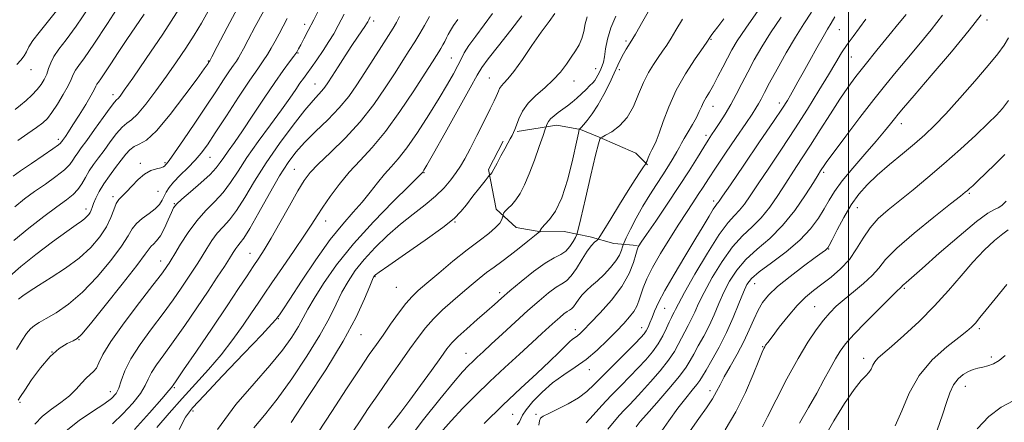
# Model space of a CAD drawing. Extents: x 2112300 to 2115200, y 294800 to 297700.
# Drawn here: x 2114259 to 2114545, y 295153 to 295271 of the extents above; entities that cross this region are included whole.
import ezdxf

# ---------------------------------------------------------------- set-up
doc = ezdxf.new("R2010")
doc.units = 0
doc.header["$MEASUREMENT"] = 0
for name, color, linetype, lineweight in [('BREAKLINE DTM HARD', 7, 'Continuous', 0), ('CONTOUR INDEX', 41, 'Continuous', 13), ('CONTOUR INTERMEDIATE', 44, 'Continuous', 0), ('GRID LINE', 7, 'Continuous', 0), ('SPOT ELEVATION DTM', 2, 'Continuous', 13)]:
    doc.layers.add(name, color=color, linetype=linetype, lineweight=lineweight)

msp = doc.modelspace()

# ---------------------------------------------------------------- linework, layer by layer
at = {"layer": 'BREAKLINE DTM HARD'}
for points in [[(2114403.46, 295238.26, 861.82), (2114415.04, 295240.14, 859.32), (2114421.88, 295238.88, 857.94), (2114427.37, 295236.57, 856.04), (2114438.02, 295231.95, 855.06), (2114441.48, 295228.59, 853.84)], [(2114399.41, 295235.48, 862.41), (2114395.1, 295227.22, 862.28), (2114397.32, 295215.65, 860.37), (2114403.2, 295210.28, 859.32), (2114410.38, 295209.03, 857.94), (2114417.2, 295209.13, 857.62), (2114424.73, 295207.53, 854.4), (2114431.59, 295205.59, 853.25), (2114438.42, 295205.01, 850.13)]]:
    msp.add_polyline3d(points, dxfattribs=at)
at = {"layer": 'CONTOUR INDEX', "flags": 128}
for points, elevation in [([(2114257.104, 295216.285), (2114259.977, 295218.615), (2114262.893, 295220.73), (2114266.037, 295222.931), (2114269.077, 295225.109), (2114271.548, 295227.055), (2114273.129, 295228.618), (2114274.056, 295229.872), (2114274.706, 295230.948), (2114275.43, 295232.026), (2114276.485, 295233.467), (2114278.1, 295235.678), (2114280.369, 295238.85), (2114282.836, 295242.309), (2114284.905, 295245.164), (2114286.146, 295246.77), (2114286.777, 295247.478), (2114287.181, 295247.884), (2114287.763, 295248.606), (2114289.018, 295250.351), (2114291.464, 295253.847), (2114295.396, 295259.53), (2114300.211, 295266.668), (2114305.081, 295274.239)], 890), ([(2114258.061, 295159.977), (2114258.778, 295161.031), (2114259.998, 295162.893), (2114262.013, 295165.884), (2114264.597, 295169.412), (2114267.392, 295172.654), (2114270.066, 295174.968), (2114272.379, 295176.427), (2114274.115, 295177.282), (2114275.258, 295177.914), (2114276.596, 295179.222), (2114279.117, 295182.232), (2114283.403, 295187.506), (2114288.407, 295193.745), (2114292.676, 295199.185), (2114295.139, 295202.497), (2114296.239, 295204.095), (2114296.802, 295204.826), (2114297.504, 295205.448), (2114298.432, 295206.35), (2114299.523, 295207.83), (2114300.7, 295210.035), (2114301.821, 295212.507), (2114302.731, 295214.638), (2114303.386, 295216.027), (2114304.209, 295217.106), (2114305.737, 295218.512), (2114308.287, 295220.687), (2114311.3, 295223.277), (2114313.996, 295225.728), (2114315.802, 295227.637), (2114316.983, 295229.191), (2114318.013, 295230.726), (2114319.311, 295232.575), (2114321.074, 295235.061), (2114323.446, 295238.503), (2114326.465, 295243.029), (2114329.754, 295247.996), (2114332.832, 295252.566), (2114335.308, 295256.08), (2114337.152, 295258.575), (2114338.427, 295260.266), (2114339.23, 295261.399), (2114339.804, 295262.347), (2114340.426, 295263.514), (2114341.33, 295265.246), (2114342.579, 295267.657), (2114344.19, 295270.803), (2114346.169, 295274.704)], 880), ([(2114345.603, 295150.702), (2114349.507, 295156.64), (2114353.79, 295163.203), (2114357.62, 295169.048), (2114360.397, 295173.208), (2114362.459, 295176.206), (2114364.383, 295178.936), (2114366.593, 295182.055), (2114368.922, 295185.278), (2114371.057, 295188.08), (2114372.83, 295190.134), (2114374.671, 295191.902), (2114377.158, 295194.043), (2114380.666, 295197.011), (2114384.774, 295200.43), (2114388.857, 295203.723), (2114392.382, 295206.426), (2114395.186, 295208.551), (2114397.199, 295210.228), (2114398.404, 295211.563), (2114399, 295212.572), (2114399.242, 295213.249), (2114399.347, 295213.613), (2114399.382, 295213.783), (2114399.378, 295213.905), (2114399.384, 295214.109), (2114399.529, 295214.458), (2114399.959, 295214.998), (2114400.773, 295215.779), (2114401.867, 295216.861), (2114403.087, 295218.308), (2114404.318, 295220.2), (2114405.591, 295222.683), (2114406.974, 295225.915), (2114408.481, 295229.887), (2114409.916, 295233.908), (2114411.026, 295237.115), (2114411.639, 295238.897), (2114411.895, 295239.643), (2114412.015, 295239.992), (2114412.199, 295240.467), (2114412.566, 295241.133), (2114413.218, 295241.938), (2114414.215, 295242.834), (2114415.455, 295243.791), (2114416.799, 295244.778), (2114418.134, 295245.782), (2114419.467, 295246.838), (2114420.832, 295247.994), (2114422.236, 295249.264), (2114423.567, 295250.528), (2114424.683, 295251.631), (2114425.488, 295252.469), (2114426.06, 295253.151), (2114426.521, 295253.835), (2114426.972, 295254.643), (2114427.416, 295255.539), (2114427.838, 295256.449), (2114428.224, 295257.357), (2114428.577, 295258.473), (2114428.905, 295260.065), (2114429.248, 295262.33), (2114429.783, 295265.175), (2114430.716, 295268.434), (2114432.169, 295271.927)], 860), ([(2114393.841, 295153.145), (2114399.268, 295158.457), (2114404.5, 295163.415), (2114409.165, 295167.747), (2114412.948, 295171.275), (2114415.64, 295173.88), (2114417.45, 295175.693), (2114418.69, 295176.902), (2114419.634, 295177.696), (2114420.401, 295178.248), (2114421.072, 295178.729), (2114421.781, 295179.343), (2114422.879, 295180.429), (2114424.769, 295182.36), (2114427.661, 295185.363), (2114430.987, 295189.095), (2114433.987, 295193.066), (2114436.069, 295196.82), (2114437.326, 295200.03), (2114438.02, 295202.398), (2114438.391, 295203.746), (2114438.578, 295204.353), (2114438.695, 295204.619), (2114438.91, 295204.973), (2114439.586, 295205.983), (2114441.142, 295208.251), (2114443.821, 295212.14), (2114447.18, 295217.061), (2114450.604, 295222.188), (2114453.576, 295226.81), (2114455.984, 295230.677), (2114457.816, 295233.657), (2114459.112, 295235.725), (2114460.132, 295237.293), (2114461.185, 295238.881), (2114462.511, 295240.905), (2114464.052, 295243.355), (2114465.68, 295246.117), (2114467.297, 295249.093), (2114468.936, 295252.257), (2114470.662, 295255.599), (2114472.549, 295259.127), (2114474.721, 295262.915), (2114477.312, 295267.058), (2114480.354, 295271.561)], 850), ([(2114438.161, 295152.208), (2114439.343, 295153.682), (2114441.133, 295155.754), (2114444.115, 295159.159), (2114447.634, 295163.229), (2114450.729, 295166.947), (2114452.7, 295169.576), (2114453.893, 295171.501), (2114454.919, 295173.387), (2114456.248, 295175.759), (2114457.806, 295178.577), (2114459.38, 295181.658), (2114460.817, 295184.849), (2114462.199, 295188.097), (2114463.665, 295191.377), (2114465.361, 295194.657), (2114467.447, 295197.878), (2114470.085, 295200.974), (2114473.361, 295203.953), (2114477.041, 295207.115), (2114480.815, 295210.833), (2114484.376, 295215.273), (2114487.448, 295219.767), (2114489.758, 295223.438), (2114491.14, 295225.657), (2114491.848, 295226.775), (2114492.242, 295227.386), (2114492.706, 295228.095), (2114493.72, 295229.532), (2114495.788, 295232.335), (2114499.194, 295236.854), (2114503.345, 295242.298), (2114507.426, 295247.588), (2114510.838, 295251.928), (2114513.851, 295255.645), (2114516.946, 295259.351), (2114520.454, 295263.493), (2114524.088, 295267.874), (2114527.408, 295272.134)], 840), ([(2114298.485, 295151.927), (2114302.059, 295156.187), (2114305.897, 295160.472), (2114309.766, 295164.68), (2114313.56, 295168.88), (2114317.206, 295173.182), (2114320.614, 295177.608), (2114323.634, 295181.834), (2114326.099, 295185.448), (2114327.974, 295188.248), (2114329.73, 295190.864), (2114331.97, 295194.136), (2114335.071, 295198.597), (2114338.514, 295203.552), (2114341.556, 295208.001), (2114343.676, 295211.237), (2114345.244, 295213.725), (2114346.852, 295216.226), (2114348.969, 295219.313), (2114351.575, 295222.818), (2114354.528, 295226.388), (2114357.725, 295229.826), (2114361.216, 295233.571), (2114365.09, 295238.217), (2114369.318, 295244.056), (2114373.394, 295250.159), (2114376.695, 295255.295), (2114378.778, 295258.561), (2114379.931, 295260.375), (2114380.626, 295261.482), (2114381.248, 295262.5), (2114381.844, 295263.53), (2114382.377, 295264.543), (2114382.839, 295265.531), (2114383.336, 295266.561), (2114384.007, 295267.72), (2114384.961, 295269.117), (2114386.205, 295270.945)], 870), ([(2114485.716, 295153.26), (2114488.318, 295157.801), (2114490.739, 295161.988), (2114492.854, 295165.821), (2114494.66, 295169.2), (2114496.181, 295171.998), (2114497.528, 295174.214), (2114499.146, 295176.355), (2114501.565, 295179.058), (2114505.066, 295182.697), (2114508.935, 295186.605), (2114512.21, 295189.857), (2114514.17, 295191.767), (2114515.064, 295192.613), (2114515.384, 295192.916), (2114515.557, 295193.116), (2114515.756, 295193.352), (2114516.089, 295193.682), (2114516.757, 295194.26), (2114518.325, 295195.611), (2114521.449, 295198.351), (2114526.436, 295202.764), (2114532.197, 295207.792), (2114537.291, 295212.046), (2114540.629, 295214.498), (2114542.526, 295215.571), (2114543.648, 295216.052), (2114544.627, 295216.678), (2114545.973, 295217.99)], 830)]:
    msp.add_lwpolyline(points, dxfattribs=dict(at, elevation=elevation))
at = {"layer": 'CONTOUR INTERMEDIATE', "flags": 128}
for points, elevation in [([(2114255.648, 295196.058), (2114258.858, 295198.894), (2114263.264, 295202.412), (2114268.065, 295206.052), (2114272.225, 295209.105), (2114274.968, 295211.054), (2114276.542, 295212.147), (2114277.454, 295212.82), (2114278.127, 295213.438), (2114278.653, 295214.063), (2114279.044, 295214.685), (2114279.327, 295215.323), (2114279.615, 295216.117), (2114280.035, 295217.239), (2114280.705, 295218.811), (2114281.68, 295220.769), (2114283.003, 295223.001), (2114284.664, 295225.381), (2114286.457, 295227.732), (2114288.125, 295229.863), (2114289.486, 295231.615), (2114290.672, 295232.956), (2114291.892, 295233.886), (2114293.377, 295234.562), (2114295.44, 295235.782), (2114298.416, 295238.499), (2114302.42, 295243.241), (2114306.679, 295248.826), (2114310.2, 295253.643), (2114312.25, 295256.48), (2114313.132, 295257.713), (2114313.412, 295258.117), (2114313.56, 295258.339), (2114313.673, 295258.51), (2114313.755, 295258.634), (2114313.894, 295258.874), (2114314.511, 295260.035), (2114316.108, 295263.078), (2114319.004, 295268.599), (2114322.778, 295275.71)], 886), ([(2114257.225, 295244.697), (2114258.81, 295245.929), (2114260.466, 295247.345), (2114262.11, 295248.899), (2114263.589, 295250.473), (2114264.784, 295251.984), (2114265.708, 295253.465), (2114266.406, 295254.983), (2114266.956, 295256.593), (2114267.572, 295258.317), (2114268.497, 295260.164), (2114269.953, 295262.237), (2114272.077, 295264.993), (2114274.982, 295268.977), (2114278.639, 295274.421)], 896), ([(2114257.955, 295235.607), (2114260.917, 295237.643), (2114263.472, 295239.422), (2114265.271, 295240.789), (2114266.606, 295242.093), (2114267.925, 295243.81), (2114269.544, 295246.243), (2114271.241, 295249.01), (2114272.66, 295251.555), (2114273.56, 295253.466), (2114274.153, 295254.889), (2114274.771, 295256.112), (2114275.744, 295257.506), (2114277.425, 295259.783), (2114280.166, 295263.739), (2114284.097, 295269.759), (2114288.443, 295276.573)], 894), ([(2114355.722, 295150.905), (2114357.75, 295153.942), (2114360.099, 295157.473), (2114362.853, 295161.538), (2114366.015, 295166.088), (2114369.273, 295170.705), (2114372.238, 295174.88), (2114374.651, 295178.25), (2114376.788, 295181.038), (2114379.059, 295183.611), (2114381.753, 295186.248), (2114384.683, 295188.876), (2114387.541, 295191.333), (2114390.091, 295193.498), (2114392.388, 295195.402), (2114394.558, 295197.117), (2114396.722, 295198.728), (2114398.984, 295200.371), (2114401.44, 295202.196), (2114404.098, 295204.263), (2114406.615, 295206.277), (2114408.557, 295207.854), (2114409.62, 295208.72), (2114410.011, 295209.044), (2114410.066, 295209.103), (2114410.065, 295209.126), (2114410.067, 295209.157), (2114410.078, 295209.19), (2114410.101, 295209.222), (2114410.132, 295209.258), (2114410.168, 295209.3), (2114410.204, 295209.358), (2114410.248, 295209.45), (2114410.307, 295209.599), (2114410.422, 295209.846), (2114410.768, 295210.323), (2114411.553, 295211.179), (2114412.907, 295212.618), (2114414.646, 295215.047), (2114416.506, 295218.927), (2114418.246, 295224.394), (2114419.713, 295230.287), (2114420.772, 295235.123), (2114421.344, 295237.807), (2114421.566, 295238.804), (2114421.627, 295238.969), (2114421.683, 295239.012), (2114421.754, 295239.068), (2114421.824, 295239.126), (2114421.913, 295239.212), (2114422.171, 295239.499), (2114422.783, 295240.199), (2114423.873, 295241.487), (2114425.337, 295243.398), (2114427.011, 295245.935), (2114428.736, 295249.022), (2114430.367, 295252.281), (2114431.765, 295255.256), (2114432.836, 295257.603), (2114433.678, 295259.415), (2114434.433, 295260.898), (2114435.256, 295262.303), (2114436.346, 295264.069), (2114437.91, 295266.681), (2114440.046, 295270.394), (2114442.394, 295274.546)], 858), ([(2114256.588, 295225.275), (2114258.809, 295226.77), (2114261.964, 295228.902), (2114265.384, 295231.232), (2114268.214, 295233.191), (2114269.822, 295234.362), (2114270.472, 295234.906), (2114270.651, 295235.133), (2114270.775, 295235.318), (2114270.977, 295235.594), (2114271.315, 295236.061), (2114271.862, 295236.84), (2114272.733, 295238.138), (2114274.054, 295240.184), (2114275.855, 295243.05), (2114277.777, 295246.179), (2114279.366, 295248.857), (2114280.296, 295250.555), (2114280.751, 295251.489), (2114281.045, 295252.059), (2114281.462, 295252.657), (2114282.182, 295253.633), (2114283.357, 295255.328), (2114285.086, 295257.97), (2114287.256, 295261.326), (2114289.705, 295265.047), (2114292.269, 295268.815), (2114294.789, 295272.432)], 892), ([(2114256.851, 295206.448), (2114261.171, 295210.084), (2114265.567, 295213.496), (2114269.4, 295216.332), (2114272.192, 295218.368), (2114274.11, 295219.894), (2114275.486, 295221.328), (2114276.615, 295222.995), (2114277.663, 295224.853), (2114278.761, 295226.764), (2114280.02, 295228.641), (2114281.468, 295230.592), (2114283.112, 295232.77), (2114284.927, 295235.233), (2114286.754, 295237.633), (2114288.399, 295239.525), (2114289.765, 295240.672), (2114291.14, 295241.674), (2114292.906, 295243.34), (2114295.331, 295246.254), (2114298.224, 295250.104), (2114301.278, 295254.351), (2114304.225, 295258.541), (2114306.951, 295262.543), (2114309.378, 295266.306), (2114311.475, 295269.831), (2114313.398, 295273.316)], 888), ([(2114257.678, 295257.8), (2114258.879, 295259.075), (2114259.83, 295260.284), (2114260.5, 295261.525), (2114261.2, 295262.96), (2114262.33, 295264.77), (2114264.175, 295267.103), (2114266.585, 295269.988), (2114269.299, 295273.421)], 898), ([(2114258.208, 295189.365), (2114259.436, 295190.328), (2114261.285, 295191.629), (2114264.005, 295193.391), (2114267.697, 295195.689), (2114271.876, 295198.407), (2114275.908, 295201.382), (2114279.271, 295204.461), (2114281.89, 295207.523), (2114283.802, 295210.457), (2114285.079, 295213.149), (2114285.941, 295215.458), (2114286.641, 295217.242), (2114287.409, 295218.454), (2114288.366, 295219.439), (2114289.608, 295220.639), (2114291.191, 295222.346), (2114293.011, 295224.245), (2114294.923, 295225.868), (2114296.779, 295226.87), (2114298.415, 295227.389), (2114299.664, 295227.68), (2114300.417, 295227.955), (2114300.809, 295228.242), (2114301.033, 295228.521), (2114301.321, 295228.882), (2114302.041, 295229.848), (2114303.601, 295232.053), (2114306.237, 295235.875), (2114309.513, 295240.684), (2114312.823, 295245.597), (2114315.664, 295249.871), (2114317.94, 295253.321), (2114319.657, 295255.906), (2114320.85, 295257.645), (2114321.669, 295258.81), (2114322.293, 295259.738), (2114322.913, 295260.785), (2114323.776, 295262.381), (2114325.138, 295264.978), (2114327.162, 295268.839), (2114329.62, 295273.476)], 884), ([(2114262.977, 295152.94), (2114265.18, 295155.238), (2114267.779, 295157.33), (2114270.51, 295159.282), (2114273.009, 295161.19), (2114275, 295163.102), (2114276.562, 295164.881), (2114277.859, 295166.343), (2114279.023, 295167.387), (2114280.044, 295168.253), (2114280.875, 295169.268), (2114281.595, 295170.778), (2114282.771, 295173.224), (2114285.093, 295177.069), (2114288.939, 295182.473), (2114293.422, 295188.385), (2114297.346, 295193.45), (2114299.802, 295196.652), (2114301.051, 295198.339), (2114301.644, 295199.196), (2114302.086, 295199.869), (2114302.694, 295200.852), (2114303.74, 295202.599), (2114305.417, 295205.389), (2114307.613, 295208.794), (2114310.138, 295212.211), (2114312.804, 295215.185), (2114315.434, 295217.849), (2114317.853, 295220.487), (2114319.984, 295223.364), (2114322.146, 295226.693), (2114324.752, 295230.67), (2114328.049, 295235.348), (2114331.606, 295240.211), (2114334.826, 295244.599), (2114337.246, 295248.001), (2114338.958, 295250.496), (2114340.191, 295252.314), (2114341.179, 295253.714), (2114342.173, 295255.075), (2114343.424, 295256.806), (2114345.09, 295259.174), (2114346.94, 295261.878), (2114348.648, 295264.475), (2114350.012, 295266.719), (2114351.337, 295269.15), (2114353.054, 295272.504)], 878), ([(2114272.04, 295151.005), (2114275.858, 295154.026), (2114279.771, 295156.657), (2114283.086, 295158.793), (2114285.294, 295160.416), (2114286.609, 295161.839), (2114287.423, 295163.462), (2114288.134, 295165.625), (2114289.158, 295168.446), (2114290.912, 295171.981), (2114293.652, 295176.208), (2114296.976, 295180.768), (2114300.316, 295185.218), (2114303.209, 295189.189), (2114305.601, 295192.607), (2114307.541, 295195.469), (2114309.099, 295197.819), (2114310.429, 295199.885), (2114311.705, 295201.938), (2114313.07, 295204.172), (2114314.545, 295206.458), (2114316.116, 295208.588), (2114317.788, 295210.475), (2114319.625, 295212.521), (2114321.71, 295215.245), (2114324.125, 295219.036), (2114326.973, 295223.751), (2114330.358, 295229.115), (2114334.268, 295234.783), (2114338.221, 295240.135), (2114341.618, 295244.48), (2114344.012, 295247.335), (2114345.567, 295249.04), (2114346.599, 295250.139), (2114347.418, 295251.144), (2114348.308, 295252.435), (2114349.55, 295254.36), (2114351.316, 295257.114), (2114353.364, 295260.291), (2114355.347, 295263.333), (2114356.977, 295265.787), (2114358.212, 295267.614), (2114359.07, 295268.88), (2114359.594, 295269.682), (2114359.924, 295270.244), (2114360.226, 295270.826), (2114360.686, 295271.735)], 876), ([(2114285.609, 295153.018), (2114288.632, 295155.92), (2114291.459, 295159.047), (2114293.686, 295161.911), (2114295.062, 295164.169), (2114295.968, 295166.06), (2114296.94, 295167.971), (2114298.427, 295170.262), (2114300.537, 295173.19), (2114303.286, 295176.985), (2114306.616, 295181.725), (2114310.151, 295186.874), (2114313.438, 295191.742), (2114316.113, 295195.77), (2114318.164, 295198.918), (2114319.67, 295201.277), (2114320.723, 295202.955), (2114321.476, 295204.121), (2114322.093, 295204.964), (2114322.771, 295205.766), (2114323.817, 295207.192), (2114325.567, 295210.003), (2114328.203, 295214.624), (2114331.297, 295220.143), (2114334.266, 295225.312), (2114336.71, 295229.21), (2114338.96, 295232.217), (2114341.53, 295235.037), (2114344.761, 295238.218), (2114348.306, 295241.673), (2114351.647, 295245.16), (2114354.405, 295248.511), (2114356.772, 295251.862), (2114359.08, 295255.424), (2114361.551, 295259.285), (2114363.96, 295263.051), (2114365.968, 295266.205), (2114367.35, 295268.412), (2114368.323, 295270.07), (2114369.216, 295271.759)], 874), ([(2114291.969, 295151.423), (2114296.309, 295156.255), (2114299.948, 295160.36), (2114301.99, 295162.712), (2114302.778, 295163.674), (2114302.967, 295163.961), (2114303.203, 295164.316), (2114304.098, 295165.613), (2114306.256, 295168.753), (2114310.009, 295174.241), (2114314.591, 295180.973), (2114318.967, 295187.445), (2114322.325, 295192.475), (2114324.761, 295196.169), (2114326.598, 295198.954), (2114328.161, 295201.294), (2114329.779, 295203.805), (2114331.783, 295207.14), (2114334.363, 295211.668), (2114337.141, 295216.63), (2114339.598, 295220.981), (2114341.424, 295224.005), (2114343.153, 295226.295), (2114345.53, 295228.771), (2114349.068, 295232.155), (2114353.352, 295236.364), (2114357.734, 295241.117), (2114361.673, 295246.114), (2114365.06, 295250.99), (2114367.888, 295255.359), (2114370.178, 295258.945), (2114372.051, 295261.889), (2114373.653, 295264.436), (2114375.116, 295266.817), (2114376.513, 295269.202), (2114377.902, 295271.741)], 872), ([(2114305.027, 295151.343), (2114306.88, 295154.943), (2114308.898, 295157.7), (2114312.256, 295161.345), (2114317.646, 295167.021), (2114323.819, 295173.513), (2114329.044, 295179.017), (2114332.024, 295182.184), (2114333.206, 295183.475), (2114333.471, 295183.802), (2114333.564, 295183.94), (2114333.671, 295184.098), (2114333.841, 295184.344), (2114334.196, 295184.861), (2114335.151, 295186.293), (2114337.196, 295189.4), (2114340.608, 295194.584), (2114344.815, 295200.823), (2114349.036, 295206.739), (2114352.647, 295211.283), (2114355.669, 295214.722), (2114358.282, 295217.651), (2114360.641, 295220.537), (2114362.805, 295223.32), (2114364.806, 295225.812), (2114366.718, 295227.966), (2114368.785, 295230.308), (2114371.291, 295233.505), (2114374.392, 295237.97), (2114377.722, 295243.091), (2114380.787, 295248.003), (2114383.195, 295252.012), (2114384.966, 295255.119), (2114386.223, 295257.5), (2114387.137, 295259.374), (2114388.067, 295261.151), (2114389.424, 295263.285), (2114391.471, 295266.095), (2114393.9, 295269.354), (2114396.258, 295272.701)], 868), ([(2114316.203, 295151.385), (2114321.548, 295158.657), (2114326.8, 295164.799), (2114331.454, 295170.022), (2114335.114, 295174.5), (2114337.833, 295178.279), (2114339.776, 295181.371), (2114341.169, 295183.897), (2114342.496, 295186.421), (2114344.303, 295189.617), (2114347.051, 295193.994), (2114350.857, 295199.4), (2114355.753, 295205.518), (2114361.574, 295211.937), (2114367.362, 295217.863), (2114371.96, 295222.405), (2114374.536, 295224.947), (2114375.547, 295225.965), (2114375.772, 295226.21), (2114375.863, 295226.313), (2114375.961, 295226.424), (2114376.081, 295226.576), (2114376.324, 295226.96), (2114377.152, 295228.399), (2114379.116, 295231.876), (2114382.486, 295237.878), (2114386.416, 295244.904), (2114389.778, 295250.956), (2114391.811, 295254.634), (2114393.212, 295256.924), (2114395.046, 295259.412), (2114398.042, 295263.239), (2114401.602, 295267.785), (2114404.797, 295271.984)], 866), ([(2114326.786, 295151.845), (2114329.858, 295155.601), (2114333.517, 295160.219), (2114337.811, 295166.163), (2114342.206, 295172.723), (2114346.023, 295178.898), (2114348.776, 295183.919), (2114350.747, 295187.947), (2114352.414, 295191.377), (2114354.199, 295194.565), (2114356.313, 295197.707), (2114358.913, 295200.96), (2114362.09, 295204.42), (2114365.678, 295207.92), (2114369.444, 295211.234), (2114373.161, 295214.193), (2114376.637, 295216.866), (2114379.687, 295219.383), (2114382.172, 295221.836), (2114384.144, 295224.167), (2114385.7, 295226.281), (2114386.972, 295228.187), (2114388.226, 295230.306), (2114389.759, 295233.166), (2114391.747, 295237.05), (2114393.86, 295241.265), (2114395.647, 295244.878), (2114396.771, 295247.197), (2114397.371, 295248.5), (2114397.704, 295249.309), (2114397.996, 295250.056), (2114398.357, 295250.81), (2114398.864, 295251.548), (2114399.615, 295252.334), (2114400.779, 295253.579), (2114402.544, 295255.78), (2114404.993, 295259.217), (2114407.79, 295263.302), (2114410.496, 295267.23), (2114412.743, 295270.348), (2114414.46, 295272.615)], 864), ([(2114337.589, 295153.423), (2114342.222, 295160.383), (2114347.681, 295168.808), (2114352.766, 295177.163), (2114356.53, 295184.159), (2114359.017, 295189.5), (2114360.525, 295193.137), (2114361.34, 295195.129), (2114361.71, 295195.956), (2114361.872, 295196.208), (2114362.16, 295196.466), (2114363.291, 295197.288), (2114366.075, 295199.225), (2114370.929, 295202.571), (2114376.688, 295206.588), (2114381.791, 295210.282), (2114385.09, 295212.934), (2114387.087, 295214.926), (2114388.696, 295216.918), (2114390.601, 295219.362), (2114392.578, 295221.889), (2114394.173, 295223.925), (2114395.058, 295225.053), (2114395.412, 295225.49), (2114395.536, 295225.611), (2114395.699, 295225.769), (2114396.04, 295226.239), (2114396.66, 295227.275), (2114397.611, 295229.014), (2114398.74, 295231.136), (2114399.844, 295233.203), (2114400.757, 295234.868), (2114401.47, 295236.143), (2114402.012, 295237.126), (2114402.427, 295237.948), (2114402.815, 295238.858), (2114403.292, 295240.132), (2114403.983, 295241.96), (2114405.052, 295244.174), (2114406.673, 295246.521), (2114408.924, 295248.799), (2114411.498, 295251.026), (2114413.992, 295253.274), (2114416.087, 295255.579), (2114417.805, 295257.847), (2114419.249, 295259.947), (2114420.502, 295261.803), (2114421.547, 295263.555), (2114422.344, 295265.393), (2114422.889, 295267.451), (2114423.32, 295269.62), (2114423.814, 295271.729)], 862), ([(2114381.134, 295150.379), (2114384.246, 295153.938), (2114387.658, 295157.595), (2114391.415, 295161.415), (2114395.512, 295165.397), (2114399.87, 295169.481), (2114404.126, 295173.385), (2114407.842, 295176.768), (2114410.699, 295179.38), (2114412.833, 295181.339), (2114414.5, 295182.851), (2114415.909, 295184.087), (2114417.092, 295185.063), (2114418.038, 295185.758), (2114418.756, 295186.196), (2114419.344, 295186.584), (2114419.922, 295187.174), (2114420.597, 295188.145), (2114421.422, 295189.38), (2114422.44, 295190.686), (2114423.684, 295191.933), (2114425.165, 295193.228), (2114426.886, 295194.739), (2114428.802, 295196.57), (2114430.679, 295198.572), (2114432.234, 295200.531), (2114433.26, 295202.255), (2114433.839, 295203.644), (2114434.129, 295204.617), (2114434.303, 295205.21), (2114434.597, 295205.9), (2114435.266, 295207.281), (2114436.487, 295209.758), (2114438.151, 295212.999), (2114440.071, 295216.485), (2114442.078, 295219.786), (2114444.06, 295222.835), (2114445.92, 295225.652), (2114447.57, 295228.235), (2114448.946, 295230.493), (2114449.995, 295232.311), (2114450.716, 295233.66), (2114451.33, 295234.842), (2114452.111, 295236.248), (2114453.241, 295238.141), (2114454.529, 295240.295), (2114455.689, 295242.359), (2114456.518, 295244.068), (2114457.137, 295245.497), (2114457.746, 295246.806), (2114458.513, 295248.159), (2114459.475, 295249.739), (2114460.636, 295251.738), (2114461.978, 295254.254), (2114463.39, 295257.02), (2114464.74, 295259.679), (2114466.006, 295262.059), (2114467.607, 295264.716), (2114470.073, 295268.393), (2114473.686, 295273.502)], 852), ([(2114403.509, 295152.764), (2114404.15, 295153.672), (2114404.5, 295154.473), (2114404.995, 295155.526), (2114406.068, 295157.145), (2114408.031, 295159.514), (2114410.706, 295162.296), (2114413.794, 295165.025), (2114417.034, 295167.366), (2114420.323, 295169.525), (2114423.6, 295171.844), (2114426.787, 295174.549), (2114429.761, 295177.412), (2114432.381, 295180.094), (2114434.536, 295182.334), (2114436.22, 295184.194), (2114437.455, 295185.814), (2114438.291, 295187.335), (2114438.895, 295188.899), (2114439.464, 295190.643), (2114440.194, 295192.716), (2114441.285, 295195.303), (2114442.933, 295198.596), (2114445.237, 295202.66), (2114447.899, 295207.052), (2114450.52, 295211.201), (2114452.781, 295214.661), (2114454.668, 295217.486), (2114456.246, 295219.856), (2114457.634, 295222.009), (2114459.177, 295224.419), (2114461.274, 295227.62), (2114464.144, 295231.897), (2114467.293, 295236.539), (2114470.046, 295240.589), (2114471.9, 295243.338), (2114473.035, 295245.082), (2114473.8, 295246.364), (2114474.534, 295247.714), (2114475.519, 295249.587), (2114477.028, 295252.423), (2114479.224, 295256.462), (2114481.852, 295261.147), (2114484.55, 295265.724), (2114487.022, 295269.62), (2114489.246, 295273.002)], 848), ([(2114409.827, 295152.679), (2114409.989, 295153.953), (2114410.282, 295154.727), (2114411.054, 295155.306), (2114412.65, 295156.073), (2114415.25, 295157.311), (2114418.37, 295158.911), (2114421.36, 295160.666), (2114423.77, 295162.452), (2114425.948, 295164.472), (2114428.445, 295167.012), (2114431.601, 295170.2), (2114434.931, 295173.533), (2114437.743, 295176.35), (2114439.528, 295178.178), (2114440.507, 295179.295), (2114441.085, 295180.167), (2114441.605, 295181.186), (2114442.156, 295182.452), (2114442.766, 295183.993), (2114443.509, 295185.889), (2114444.645, 295188.428), (2114446.478, 295191.956), (2114449.168, 295196.623), (2114452.29, 295201.814), (2114455.269, 295206.721), (2114457.643, 295210.685), (2114459.385, 295213.622), (2114460.58, 295215.598), (2114461.321, 295216.719), (2114461.749, 295217.261), (2114462.013, 295217.543), (2114462.348, 295217.984), (2114463.322, 295219.41), (2114465.591, 295222.747), (2114469.491, 295228.467), (2114474.096, 295235.223), (2114478.162, 295241.214), (2114480.759, 295245.093), (2114482.205, 295247.341), (2114483.134, 295248.896), (2114484.091, 295250.574), (2114485.28, 295252.702), (2114486.819, 295255.49), (2114488.75, 295258.997), (2114490.795, 295262.686), (2114492.6, 295265.872), (2114493.92, 295268.094), (2114494.947, 295269.796), (2114495.982, 295271.644)], 846), ([(2114429.843, 295151.505), (2114431.732, 295153.76), (2114433.292, 295155.521), (2114434.679, 295157.003), (2114436.065, 295158.437), (2114437.672, 295160.11), (2114439.732, 295162.325), (2114442.356, 295165.248), (2114445.145, 295168.506), (2114447.578, 295171.59), (2114449.273, 295174.116), (2114450.418, 295176.191), (2114451.345, 295178.047), (2114452.317, 295179.878), (2114453.324, 295181.734), (2114454.29, 295183.627), (2114455.202, 295185.634), (2114456.314, 295188.082), (2114457.943, 295191.359), (2114460.299, 295195.654), (2114463.162, 295200.343), (2114466.198, 295204.598), (2114469.135, 295207.838), (2114471.917, 295210.451), (2114474.548, 295213.07), (2114477.034, 295216.177), (2114479.406, 295219.648), (2114481.702, 295223.208), (2114483.974, 295226.677), (2114486.337, 295230.253), (2114488.92, 295234.229), (2114491.787, 295238.756), (2114494.726, 295243.42), (2114497.459, 295247.662), (2114499.827, 295251.128), (2114502.152, 295254.267), (2114504.876, 295257.734), (2114508.252, 295261.934), (2114511.784, 295266.285), (2114514.788, 295269.958), (2114516.753, 295272.344)], 842), ([(2114444.923, 295150.064), (2114447.653, 295153.966), (2114450.261, 295157.568), (2114452.561, 295160.536), (2114454.446, 295162.836), (2114455.827, 295164.509), (2114456.703, 295165.689), (2114457.441, 295166.893), (2114458.492, 295168.728), (2114460.179, 295171.641), (2114462.287, 295175.419), (2114464.47, 295179.689), (2114466.432, 295184.063), (2114468.084, 295188.112), (2114469.388, 295191.394), (2114470.423, 295193.659), (2114471.732, 295195.413), (2114473.972, 295197.349), (2114477.541, 295199.993), (2114481.797, 295203.179), (2114485.838, 295206.572), (2114488.959, 295209.878), (2114491.232, 295212.971), (2114492.924, 295215.765), (2114494.339, 295218.263), (2114495.914, 295220.812), (2114498.125, 295223.845), (2114501.25, 295227.619), (2114504.794, 295231.685), (2114508.066, 295235.417), (2114510.525, 295238.324), (2114512.244, 295240.456), (2114513.442, 295241.996), (2114514.452, 295243.271), (2114516.045, 295245.174), (2114519.104, 295248.743), (2114524.113, 295254.568), (2114529.974, 295261.453), (2114535.192, 295267.755), (2114538.65, 295272.246)], 838), ([(2114257.579, 295174.732), (2114259.214, 295177.447), (2114260.542, 295179.403), (2114261.688, 295180.761), (2114262.812, 295181.714), (2114264.217, 295182.581), (2114266.244, 295183.712), (2114269.133, 295185.427), (2114272.746, 295187.934), (2114276.844, 295191.412), (2114281.139, 295195.866), (2114285.124, 295200.619), (2114288.239, 295204.821), (2114290.139, 295207.84), (2114291.329, 295209.909), (2114292.529, 295211.481), (2114294.26, 295212.933), (2114296.251, 295214.338), (2114298.037, 295215.695), (2114299.264, 295217.001), (2114300.049, 295218.254), (2114300.622, 295219.449), (2114301.215, 295220.615), (2114302.06, 295221.901), (2114303.387, 295223.488), (2114305.323, 295225.485), (2114307.559, 295227.708), (2114309.683, 295229.902), (2114311.438, 295231.966), (2114313.208, 295234.415), (2114315.533, 295237.917), (2114318.746, 295242.837), (2114322.33, 295248.313), (2114325.56, 295253.179), (2114327.889, 295256.573), (2114329.488, 295258.849), (2114330.705, 295260.661), (2114331.837, 295262.551), (2114332.96, 295264.596), (2114334.1, 295266.758), (2114335.268, 295268.987), (2114336.433, 295271.185)], 882), ([(2114365.927, 295151.775), (2114367.515, 295153.81), (2114369.576, 295156.455), (2114372.187, 295159.9), (2114375.316, 295164.169), (2114378.505, 295168.599), (2114381.185, 295172.356), (2114383.001, 295174.873), (2114384.446, 295176.644), (2114386.225, 295178.427), (2114388.823, 295180.778), (2114391.845, 295183.424), (2114394.674, 295185.889), (2114396.901, 295187.858), (2114398.931, 295189.66), (2114401.374, 295191.785), (2114404.631, 295194.536), (2114408.265, 295197.459), (2114411.631, 295199.913), (2114414.23, 295201.456), (2114416.149, 295202.432), (2114417.623, 295203.387), (2114418.842, 295204.708), (2114419.809, 295206.165), (2114420.48, 295207.372), (2114420.877, 295208.213), (2114421.282, 295209.65), (2114422.041, 295212.914), (2114423.37, 295218.697), (2114424.952, 295225.519), (2114426.336, 295231.359), (2114427.182, 295234.698), (2114427.578, 295236.016), (2114427.722, 295236.295), (2114427.832, 295236.384), (2114428.218, 295236.605), (2114429.211, 295237.147), (2114431.005, 295238.188), (2114433.256, 295239.867), (2114435.484, 295242.311), (2114437.32, 295245.538), (2114438.846, 295249.136), (2114440.257, 295252.581), (2114441.704, 295255.466), (2114443.156, 295257.835), (2114444.543, 295259.847), (2114445.816, 295261.665), (2114447.038, 295263.47), (2114448.294, 295265.447), (2114449.715, 295267.83), (2114451.607, 295271.049)], 856), ([(2114371.289, 295147.921), (2114376.185, 295154.297), (2114380.951, 295160.253), (2114384.905, 295165.044), (2114387.564, 295168.157), (2114389.259, 295170.01), (2114390.518, 295171.256), (2114391.833, 295172.488), (2114393.537, 295174.059), (2114395.923, 295176.262), (2114399.155, 295179.259), (2114402.872, 295182.687), (2114406.581, 295186.053), (2114409.868, 295188.936), (2114412.629, 295191.214), (2114414.835, 295192.836), (2114416.51, 295193.858), (2114417.882, 295194.763), (2114419.231, 295196.14), (2114420.759, 295198.371), (2114422.361, 295201.01), (2114423.854, 295203.402), (2114425.085, 295205.04), (2114426.018, 295206), (2114426.645, 295206.505), (2114427.036, 295206.848), (2114427.572, 295207.618), (2114428.712, 295209.475), (2114430.749, 295212.813), (2114433.302, 295216.973), (2114435.82, 295221.03), (2114437.852, 295224.228), (2114439.336, 295226.502), (2114440.304, 295227.954), (2114440.822, 295228.737), (2114441.081, 295229.193), (2114441.3, 295229.712), (2114441.656, 295230.587), (2114442.135, 295231.713), (2114442.678, 295232.883), (2114443.252, 295234.011), (2114443.93, 295235.467), (2114444.815, 295237.738), (2114446.01, 295241.162), (2114447.635, 295245.476), (2114449.815, 295250.267), (2114452.549, 295255.098), (2114455.353, 295259.432), (2114457.617, 295262.707), (2114458.902, 295264.55), (2114459.441, 295265.34), (2114459.634, 295265.647), (2114459.836, 295265.967), (2114460.211, 295266.506), (2114460.876, 295267.397), (2114461.97, 295268.817), (2114463.724, 295271.108)], 854), ([(2114423.579, 295153.346), (2114425.607, 295155.602), (2114428.127, 295158.341), (2114430.878, 295161.258), (2114433.631, 295164.096), (2114436.276, 295166.794), (2114438.738, 295169.338), (2114440.949, 295171.731), (2114442.885, 295174.04), (2114444.529, 295176.349), (2114445.876, 295178.69), (2114446.947, 295180.885), (2114447.772, 295182.706), (2114448.386, 295183.997), (2114448.843, 295184.891), (2114449.2, 295185.597), (2114449.587, 295186.42), (2114450.429, 295188.067), (2114452.22, 295191.342), (2114455.237, 295196.652), (2114458.876, 295202.808), (2114462.312, 295208.223), (2114464.909, 295211.723), (2114466.793, 295213.786), (2114468.281, 295215.306), (2114469.691, 295217.08), (2114471.364, 295219.529), (2114473.647, 295222.977), (2114476.762, 295227.619), (2114480.448, 295233.114), (2114484.322, 295238.992), (2114488.034, 295244.8), (2114491.37, 295250.17), (2114494.146, 295254.755), (2114496.264, 295258.328), (2114497.963, 295261.149), (2114499.565, 295263.599), (2114501.32, 295266.001), (2114503.195, 295268.444), (2114505.085, 295270.961)], 844), ([(2114453.842, 295150.967), (2114456.392, 295154.59), (2114458.605, 295157.754), (2114460.342, 295160.367), (2114461.556, 295162.44), (2114462.569, 295164.385), (2114463.794, 295166.716), (2114465.52, 295169.793), (2114467.524, 295173.366), (2114469.458, 295177.032), (2114471.058, 295180.446), (2114472.398, 295183.5), (2114473.634, 295186.147), (2114474.963, 295188.405), (2114476.739, 295190.578), (2114479.353, 295193.037), (2114482.98, 295195.993), (2114486.921, 295199.008), (2114490.258, 295201.484), (2114492.304, 295202.983), (2114493.297, 295203.707), (2114493.705, 295204.019), (2114493.962, 295204.303), (2114494.378, 295205.031), (2114495.228, 295206.697), (2114496.702, 295209.594), (2114498.64, 295213.214), (2114500.796, 295216.847), (2114503.008, 295219.962), (2114505.448, 295222.74), (2114508.375, 295225.539), (2114511.921, 295228.609), (2114515.711, 295231.763), (2114519.247, 295234.703), (2114522.214, 295237.287), (2114525.034, 295239.985), (2114528.314, 295243.423), (2114532.427, 295247.967), (2114536.818, 295252.967), (2114540.701, 295257.512), (2114543.479, 295260.925), (2114545.332, 295263.447), (2114546.632, 295265.551)], 836), ([(2114464.082, 295151.314), (2114467.179, 295156.581), (2114469.949, 295162.177), (2114472.227, 295167.423), (2114473.884, 295171.525), (2114474.858, 295173.931), (2114475.34, 295175.044), (2114475.586, 295175.508), (2114475.862, 295175.928), (2114476.471, 295176.762), (2114477.727, 295178.434), (2114479.814, 295181.175), (2114482.416, 295184.461), (2114485.086, 295187.58), (2114487.495, 295190.001), (2114489.782, 295191.934), (2114492.2, 295193.77), (2114494.91, 295195.842), (2114497.696, 295198.234), (2114500.248, 295200.972), (2114502.365, 295204.033), (2114504.265, 295207.202), (2114506.275, 295210.217), (2114508.673, 295212.907), (2114511.542, 295215.467), (2114514.915, 295218.184), (2114518.805, 295221.296), (2114523.13, 295224.841), (2114527.787, 295228.806), (2114532.598, 295233.089), (2114537.089, 295237.225), (2114540.713, 295240.659), (2114543.135, 295243.06), (2114544.869, 295245.004), (2114546.646, 295247.289)], 834), ([(2114474.969, 295152.186), (2114476.397, 295155.061), (2114478.901, 295160.031), (2114482.065, 295166.147), (2114485.307, 295172.108), (2114488.156, 295176.88), (2114490.583, 295180.491), (2114492.668, 295183.236), (2114494.529, 295185.41), (2114496.436, 295187.323), (2114498.696, 295189.29), (2114501.475, 295191.536), (2114504.391, 295193.934), (2114506.92, 295196.271), (2114508.801, 295198.458), (2114510.826, 295200.919), (2114514.046, 295204.203), (2114519.083, 295208.585), (2114524.825, 295213.258), (2114529.731, 295217.142), (2114532.652, 295219.444), (2114534.011, 295220.53), (2114534.63, 295221.053), (2114535.233, 295221.597), (2114536.176, 295222.47), (2114537.721, 295223.912), (2114540.018, 295226.069), (2114542.767, 295228.713), (2114545.555, 295231.524)], 832), ([(2114492.889, 295148.941), (2114495.757, 295153.946), (2114498.854, 295158.951), (2114501.638, 295163.058), (2114503.685, 295165.63), (2114505.066, 295167.065), (2114505.969, 295168.02), (2114506.583, 295169.026), (2114507.091, 295170.102), (2114507.671, 295171.145), (2114508.535, 295172.142), (2114510.019, 295173.468), (2114512.491, 295175.591), (2114516.153, 295178.83), (2114520.539, 295182.907), (2114525.018, 295187.394), (2114529.089, 295191.906), (2114532.778, 295196.232), (2114536.243, 295200.203), (2114539.57, 295203.657), (2114542.557, 295206.444), (2114544.928, 295208.42), (2114546.553, 295209.568)], 828), ([(2114513.586, 295152.432), (2114515.573, 295156.832), (2114517.71, 295161.985), (2114520.554, 295167.163), (2114524.412, 295171.738), (2114528.599, 295175.477), (2114532.182, 295178.25), (2114534.489, 295180.034), (2114535.874, 295181.248), (2114536.953, 295182.419), (2114538.275, 295184.023), (2114540.127, 295186.32), (2114542.732, 295189.519), (2114546.163, 295193.653)], 826), ([(2114525.829, 295151.188), (2114527.366, 295155.62), (2114528.519, 295159.262), (2114529.495, 295162.128), (2114530.559, 295164.37), (2114531.901, 295166.12), (2114533.422, 295167.433), (2114534.949, 295168.344), (2114536.356, 295168.908), (2114537.705, 295169.262), (2114539.105, 295169.561), (2114540.636, 295169.957), (2114542.264, 295170.577), (2114543.929, 295171.542), (2114545.609, 295172.958)], 824), ([(2114537.495, 295151.555), (2114540.899, 295155.21), (2114544.52, 295157.862), (2114547.939, 295159.714)], 822)]:
    msp.add_lwpolyline(points, dxfattribs=dict(at, elevation=elevation))
at = {"layer": 'GRID LINE', "flags": 128}
msp.add_lwpolyline([(2114500, 297500), (2114500, 295000)], dxfattribs=at)
at = {"layer": 'SPOT ELEVATION DTM'}
for p in [(2114341.57, 295269.52, 880.5), (2114361.66, 295270.49, 875.6), (2114540.37, 295270.74, 837.6), (2114497.32, 295267.94, 845.1), (2114435.2, 295264.65, 858.3), (2114459.9, 295265.15, 853.9), (2114339.61, 295261.19, 879.9), (2114500.79, 295260.02, 843.1), (2114313.46, 295258.77, 886.1), (2114384.33, 295259.64, 868.9), (2114261.82, 295256.31, 897.4), (2114426.35, 295256.6, 860.7), (2114433.21, 295256.33, 857.6), (2114344.58, 295252.13, 876.8), (2114395.35, 295253.81, 864.9), (2114420.06, 295252.95, 861.2), (2114285.75, 295249.02, 890.5), (2114460.49, 295245.55, 851.3), (2114479.89, 295246.55, 846.5), (2114515.43, 295240.56, 837.4), (2114458.47, 295237.1, 850.4), (2114269.84, 295235.97, 892.4), (2114293.71, 295229.02, 884.3), (2114300.86, 295229.14, 884.2), (2114313.97, 295230.76, 881.2), (2114338.59, 295227.24, 872.9), (2114376.32, 295226.23, 865.9), (2114492.74, 295226.36, 839.7), (2114298.87, 295220.86, 883.1), (2114535.22, 295220.19, 831.8), (2114285.76, 295219.25, 884.3), (2114303.57, 295217.26, 880.1), (2114460.76, 295217.99, 846.4), (2114277.84, 295215.68, 886.5), (2114502.59, 295216.06, 835.2), (2114347.67, 295212.13, 869.3), (2114385.34, 295211.9, 861.9), (2114325.68, 295202.79, 872.8), (2114494.2, 295203.96, 835.9), (2114299.58, 295200.5, 878.7), (2114362.02, 295195.97, 861.9), (2114472.62, 295193.94, 837.2), (2114368.29, 295192.86, 861.1), (2114398.34, 295191.3, 856.4), (2114516.23, 295192.58, 829.8), (2114446.4, 295186.68, 845.1), (2114490.13, 295187.17, 832.9), (2114333.84, 295183.72, 867.9), (2114420.44, 295180.45, 850.5), (2114439.71, 295181.1, 846.7), (2114538.09, 295180.83, 825.7), (2114275.83, 295177.56, 879.9), (2114358.01, 295179.01, 861.2), (2114267.9, 295173.96, 879.9), (2114475.03, 295175.58, 834.1), (2114388.52, 295173.6, 854.8), (2114504.45, 295172.14, 828.5), (2114541.64, 295172.51, 824.4), (2114424.5, 295168.85, 847.4), (2114284.92, 295162.4, 876.7), (2114303.57, 295163.56, 871.8), (2114459.65, 295162.68, 836.5), (2114534.01, 295163.98, 823.3), (2114258.65, 295159.33, 879.8), (2114309, 295156.77, 867.6), (2114402.2, 295155.81, 848.9), (2114408.99, 295155.85, 846.3)]:
    msp.add_point(p, dxfattribs=at)

doc.saveas('drawing.dxf')
